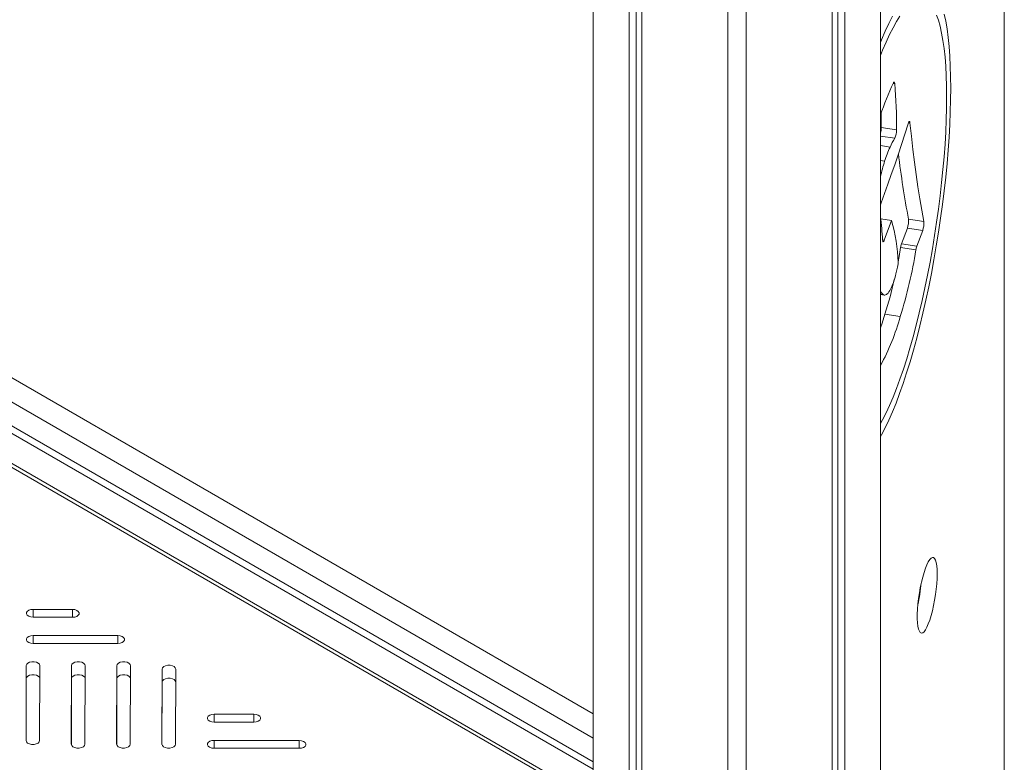
# Model space of a CAD drawing. Units: millimetres. Extents: x -10203 to 16737, y -8135 to 2312.
# Drawn here: x 6895 to 7330, y -5295 to -4967 of the extents above; entities that cross this region are included whole.
import ezdxf

# ---------------------------------------------------------------- set-up
doc = ezdxf.new("R2010")
doc.units = ezdxf.units.MM

msp = doc.modelspace()

# ---------------------------------------------------------------- linework, layer by layer
at = {"color": 7, "linetype": 'Continuous', "lineweight": 15}
for p, q in [((7329.95, -5429.95), (7329.95, -4294.18)), ((7148.43, -4638.12), (7148.43, -5657.65)), ((7275.31, -6845.09), (7275.31, -4640.43)), ((7164.29, -6867.02), (7164.29, -4662.36)), ((7167.48, -6865.18), (7167.48, -4664.3)), ((7256.39, -6865.18), (7256.39, -4664.3)), ((7259.57, -6867.02), (7259.57, -4662.36)), ((7169.95, -6870.28), (7169.95, -4665.62)), ((7253.92, -6870.28), (7253.92, -4665.62)), ((7207.93, -6879.36), (7207.93, -4674.7)), ((7215.93, -6879.36), (7215.93, -4674.7)), ((7148.43, -5311.42), (6426.72, -4894.79)), ((7275.65, -5015.05), (7282.41, -5016.1)), ((7275.31, -5022.97), (7279.51, -5023.62)), ((7275.31, -5029.62), (7277.11, -5029.9)), ((7275.4, -5055.24), (7280.11, -5055.97)), ((7287.64, -5055.49), (7294.4, -5056.54)), ((7276.98, -5064.65), (7280.11, -5055.97)), ((7284.55, -5066.38), (7287.15, -5059.38)), ((7287.15, -5059.38), (7293.91, -5060.43)), ((7291.31, -5067.43), (7293.91, -5060.43)), ((7284.15, -5067.98), (7290.91, -5069.03)), ((7284.55, -5066.38), (7291.31, -5067.43)), ((7282.7, -5077.25), (7282.12, -5079.53)), ((7275.31, -5088.69), (7276.99, -5088.95)), ((7277.25, -5097.32), (7284.02, -5098.36)), ((6918.51, -5227.63), (6901.21, -5227.62)), ((6901.2, -5231.08), (6918.5, -5231.1)), ((6938.54, -5239.2), (6901.18, -5239.16)), ((6901.17, -5242.63), (6938.53, -5242.66)), ((6898.15, -5252.44), (6898.06, -5285.47)), ((6898.15, -5258.15), (6898.15, -5252.44)), ((6904.06, -5285.47), (6904.15, -5252.44)), ((6918.15, -5252.46), (6918.05, -5287.09)), ((6918.15, -5258.17), (6918.15, -5252.46)), ((6924.05, -5287.1), (6924.15, -5252.46)), ((6938.15, -5252.47), (6938.05, -5287.11)), ((6938.15, -5258.19), (6938.15, -5252.47)), ((6944.05, -5287.12), (6944.15, -5252.48)), ((6958.14, -5253.98), (6958.05, -5287.13)), ((6958.14, -5259.69), (6958.14, -5253.98)), ((6964.05, -5287.13), (6964.14, -5253.98)), ((6898.15, -5258.15), (6898.07, -5285.65)), ((6918.15, -5258.17), (6918.07, -5287.27)), ((6938.15, -5258.19), (6938.07, -5287.29)), ((6958.14, -5259.69), (6958.07, -5287.3)), ((6998.63, -5273.89), (6981.09, -5273.87)), ((6981.08, -5277.34), (6998.63, -5277.35)), ((7018.67, -5285.45), (6981.06, -5285.42)), ((6981.05, -5288.88), (7018.66, -5288.92))]:
    msp.add_line(p, q, dxfattribs=at)
at = {"color": 8, "linetype": 'Continuous', "lineweight": 15}
for p, q in [((7148.43, -5273.66), (6449.84, -4870.37)), ((6432.15, -4881.39), (7148.43, -5294.89)), ((6443.65, -4877.55), (7148.43, -5284.41)), ((7148.43, -5298.15), (6430.47, -4883.68)), ((7148.43, -5313.11), (6425.78, -4895.94)), ((7280.91, -4995.52), (7281.59, -4995.63)), ((7287.63, -5012.91), (7288.29, -5013.01)), ((7275.31, -5018.79), (7281.63, -5019.77)), ((7276.21, -5064.53), (7276.98, -5064.65)), ((7275.31, -5088.59), (7276.57, -5088.79)), ((6901.21, -5231.08), (6901.21, -5227.62)), ((6918.51, -5231.1), (6918.51, -5227.63)), ((6901.18, -5242.63), (6901.18, -5239.16)), ((6938.54, -5242.66), (6938.54, -5239.2)), ((6981.09, -5277.34), (6981.09, -5273.87)), ((6998.63, -5277.35), (6998.63, -5273.89)), ((6981.06, -5288.88), (6981.06, -5285.42)), ((7018.67, -5288.92), (7018.67, -5285.45))]:
    msp.add_line(p, q, dxfattribs=at)
at = {"color": 7, "linetype": 'Continuous', "lineweight": 15, "flags": 128}
for points in [[(7280.55, -4965.81), (7278.95, -4969.04), (7277.35, -4972.56), (7275.75, -4976.36), (7275.31, -4977.47)], [(7283.89, -4965.85), (7282.38, -4968.25), (7280.85, -4970.97), (7279.32, -4973.99), (7277.78, -4977.3), (7276.24, -4980.89), (7275.31, -4983.23)], [(7304.49, -5001.56), (7304.45, -4996.81), (7304.31, -4992.27), (7304.08, -4987.96), (7303.77, -4983.9), (7303.36, -4980.09), (7302.87, -4976.56), (7302.29, -4973.31), (7301.63, -4970.35), (7300.89, -4967.7), (7300.07, -4965.37)], [(7306.31, -4997.66), (7306.26, -4992.71), (7306.12, -4987.98), (7305.89, -4983.48), (7305.57, -4979.23), (7305.16, -4975.23), (7304.66, -4971.51), (7304.08, -4968.08), (7303.41, -4964.94)], [(7275.31, -5151.42), (7275.75, -5150.61), (7277.35, -5147.54), (7278.95, -5144.16), (7280.55, -5140.5), (7282.14, -5136.56), (7283.72, -5132.36), (7285.28, -5127.91), (7286.82, -5123.23), (7288.33, -5118.33), (7289.81, -5113.23), (7291.26, -5107.94), (7292.66, -5102.48), (7294.01, -5096.87), (7295.31, -5091.14), (7296.56, -5085.29), (7297.75, -5079.35), (7298.87, -5073.33), (7299.93, -5067.26), (7300.91, -5061.16), (7301.82, -5055.05), (7302.65, -5048.95), (7303.41, -5042.87), (7304.08, -5036.85), (7304.66, -5030.89), (7305.16, -5025.02), (7305.57, -5019.26), (7305.89, -5013.62), (7306.12, -5008.13), (7306.26, -5002.8), (7306.31, -4997.66)], [(7281.59, -4995.63), (7281.56, -4995.38), (7281.51, -4995.2), (7281.44, -4995.07), (7281.37, -4995), (7281.28, -4995), (7281.19, -4995.06), (7281.09, -4995.18), (7280.98, -4995.36)], [(7275.31, -5145.66), (7276.24, -5143.96), (7277.78, -5140.94), (7279.32, -5137.63), (7280.85, -5134.03), (7282.38, -5130.17), (7283.89, -5126.05), (7285.39, -5121.69), (7286.86, -5117.1), (7288.3, -5112.31), (7289.71, -5107.32), (7291.07, -5102.16), (7292.4, -5096.84), (7293.67, -5091.38), (7294.9, -5085.8), (7296.06, -5080.13), (7297.16, -5074.37), (7298.2, -5068.55), (7299.17, -5062.7), (7300.07, -5056.83), (7300.89, -5050.96), (7301.63, -5045.11), (7302.29, -5039.3), (7302.87, -5033.56), (7303.36, -5027.91), (7303.77, -5022.35), (7304.08, -5016.92), (7304.31, -5011.64), (7304.45, -5006.51), (7304.49, -5001.56)], [(7275.55, -5048.29), (7277.06, -5044.18), (7278.56, -5040), (7280.06, -5035.74), (7281.56, -5031.41), (7283.04, -5027.01), (7284.52, -5022.53), (7285.99, -5017.99), (7287.46, -5013.38)], [(7288.29, -5013.01), (7288.25, -5012.72), (7288.17, -5012.52), (7288.08, -5012.42), (7287.97, -5012.42), (7287.85, -5012.52), (7287.72, -5012.72), (7287.59, -5013.01), (7287.46, -5013.38)], [(7288.29, -5013.01), (7288.92, -5018.89), (7289.58, -5024.65), (7290.29, -5030.28), (7291.03, -5035.79), (7291.82, -5041.17), (7292.64, -5046.42), (7293.5, -5051.54), (7294.4, -5056.54)], [(7275.55, -5048.29), (7275.41, -5048.69), (7275.31, -5049.09)], [(7276.21, -5064.66), (7276.25, -5064.97), (7276.31, -5065.21), (7276.39, -5065.35), (7276.49, -5065.4), (7276.6, -5065.35), (7276.73, -5065.2), (7276.86, -5064.97), (7276.98, -5064.65)], [(7283.02, -5074.3), (7283.46, -5071.97), (7284.15, -5067.98)], [(7275.31, -5087.35), (7275.75, -5087.99), (7276.57, -5088.79)], [(7276.57, -5088.79), (7276.88, -5088.92), (7277.2, -5088.96), (7277.54, -5088.88), (7277.9, -5088.71), (7278.26, -5088.42), (7278.63, -5088.04), (7279.02, -5087.56), (7279.41, -5086.98)], [(7275.31, -5103.44), (7275.99, -5101.39), (7277.25, -5097.32)], [(7300.28, -5211.93), (7300.24, -5210.02), (7300.1, -5208.35), (7299.87, -5206.96), (7299.56, -5205.87), (7299.17, -5205.12), (7298.71, -5204.71), (7298.19, -5204.66), (7297.62, -5204.96), (7297.02, -5205.61), (7296.39, -5206.6), (7295.75, -5207.9), (7295.11, -5209.49), (7294.5, -5211.33), (7293.91, -5213.39), (7293.36, -5215.61), (7292.87, -5217.96), (7292.45, -5220.38), (7292.09, -5222.82), (7291.82, -5225.23), (7291.64, -5227.55), (7291.54, -5229.75), (7291.54, -5231.76), (7291.64, -5233.56), (7291.82, -5235.09), (7292.09, -5236.33), (7292.45, -5237.25), (7292.87, -5237.84), (7293.36, -5238.07), (7293.91, -5237.94), (7294.5, -5237.46), (7295.11, -5236.64), (7295.75, -5235.49), (7296.39, -5234.04), (7297.02, -5232.33), (7297.62, -5230.37), (7298.19, -5228.23), (7298.71, -5225.93), (7299.17, -5223.54), (7299.56, -5221.11), (7299.87, -5218.68), (7300.1, -5216.3), (7300.24, -5214.04), (7300.28, -5211.93)], [(6901.21, -5227.62), (6900.19, -5227.72), (6899.28, -5228.02), (6898.61, -5228.48), (6898.26, -5229.04), (6898.25, -5229.65), (6898.61, -5230.21), (6899.28, -5230.67), (6900.18, -5230.97), (6901.2, -5231.08)], [(6918.5, -5231.1), (6919.53, -5230.99), (6920.43, -5230.69), (6921.1, -5230.23), (6921.46, -5229.67), (6921.46, -5229.07), (6921.1, -5228.5), (6920.44, -5228.04), (6919.53, -5227.74), (6918.51, -5227.63)], [(6901.18, -5239.16), (6900.16, -5239.27), (6899.25, -5239.57), (6898.58, -5240.03), (6898.22, -5240.59), (6898.22, -5241.19), (6898.58, -5241.76), (6899.25, -5242.22), (6900.15, -5242.52), (6901.17, -5242.63)], [(6938.53, -5242.66), (6939.56, -5242.56), (6940.46, -5242.26), (6941.13, -5241.8), (6941.49, -5241.23), (6941.49, -5240.63), (6941.14, -5240.06), (6940.47, -5239.6), (6939.57, -5239.3), (6938.54, -5239.2)], [(6904.15, -5252.44), (6903.97, -5251.85), (6903.45, -5251.33), (6902.65, -5250.94), (6901.67, -5250.73), (6900.63, -5250.73), (6899.65, -5250.94), (6898.85, -5251.32), (6898.33, -5251.84), (6898.15, -5252.44)], [(6924.15, -5252.46), (6923.97, -5251.87), (6923.45, -5251.35), (6922.65, -5250.96), (6921.67, -5250.75), (6920.63, -5250.75), (6919.65, -5250.96), (6918.85, -5251.34), (6918.33, -5251.86), (6918.15, -5252.46)], [(6944.15, -5252.48), (6943.97, -5251.89), (6943.45, -5251.36), (6942.65, -5250.98), (6941.67, -5250.77), (6940.63, -5250.77), (6939.65, -5250.97), (6938.85, -5251.36), (6938.33, -5251.88), (6938.15, -5252.47)], [(6964.14, -5253.98), (6963.96, -5253.39), (6963.44, -5252.87), (6962.65, -5252.48), (6961.67, -5252.27), (6960.63, -5252.27), (6959.65, -5252.48), (6958.85, -5252.86), (6958.32, -5253.38), (6958.14, -5253.98)], [(6904.13, -5257.98), (6903.97, -5257.57), (6903.45, -5257.04), (6902.65, -5256.66), (6901.67, -5256.45), (6900.63, -5256.45), (6899.65, -5256.65), (6898.85, -5257.04), (6898.33, -5257.56), (6898.15, -5258.15)], [(6924.13, -5258), (6923.97, -5257.58), (6923.45, -5257.06), (6922.65, -5256.68), (6921.67, -5256.47), (6920.63, -5256.47), (6919.65, -5256.67), (6918.85, -5257.06), (6918.33, -5257.58), (6918.15, -5258.17)], [(6944.13, -5258.02), (6943.97, -5257.6), (6943.45, -5257.08), (6942.65, -5256.69), (6941.67, -5256.49), (6940.63, -5256.49), (6939.65, -5256.69), (6938.85, -5257.08), (6938.33, -5257.6), (6938.15, -5258.19)], [(6964.13, -5259.52), (6963.96, -5259.1), (6963.44, -5258.58), (6962.65, -5258.2), (6961.67, -5257.99), (6960.63, -5257.99), (6959.65, -5258.19), (6958.85, -5258.58), (6958.32, -5259.1), (6958.14, -5259.69)], [(6981.09, -5273.87), (6980.06, -5273.98), (6979.16, -5274.28), (6978.49, -5274.74), (6978.13, -5275.3), (6978.13, -5275.9), (6978.48, -5276.47), (6979.15, -5276.93), (6980.05, -5277.23), (6981.08, -5277.34)], [(6998.63, -5277.35), (6999.65, -5277.25), (7000.55, -5276.95), (7001.23, -5276.49), (7001.58, -5275.92), (7001.59, -5275.32), (7001.23, -5274.76), (7000.56, -5274.29), (6999.66, -5273.99), (6998.63, -5273.89)], [(6898.06, -5285.47), (6898.24, -5286.06), (6898.76, -5286.58), (6899.55, -5286.97), (6900.53, -5287.18), (6901.57, -5287.18), (6902.55, -5286.97), (6903.35, -5286.59), (6903.87, -5286.07), (6904.06, -5285.47)], [(6981.06, -5285.42), (6980.03, -5285.52), (6979.13, -5285.82), (6978.46, -5286.28), (6978.1, -5286.85), (6978.1, -5287.45), (6978.45, -5288.01), (6979.12, -5288.47), (6980.02, -5288.78), (6981.05, -5288.88)], [(7018.66, -5288.92), (7019.68, -5288.81), (7020.59, -5288.51), (7021.26, -5288.05), (7021.62, -5287.49), (7021.62, -5286.89), (7021.26, -5286.32), (7020.59, -5285.86), (7019.69, -5285.56), (7018.67, -5285.45)], [(6918.05, -5287.09), (6918.23, -5287.68), (6918.75, -5288.21), (6919.55, -5288.59), (6920.53, -5288.8), (6921.57, -5288.8), (6922.55, -5288.6), (6923.35, -5288.21), (6923.87, -5287.69), (6924.05, -5287.1)], [(6938.05, -5287.11), (6938.23, -5287.7), (6938.75, -5288.22), (6939.55, -5288.61), (6940.53, -5288.82), (6941.57, -5288.82), (6942.55, -5288.61), (6943.35, -5288.23), (6943.87, -5287.71), (6944.05, -5287.12)], [(6958.05, -5287.13), (6958.23, -5287.72), (6958.75, -5288.24), (6959.55, -5288.63), (6960.53, -5288.84), (6961.57, -5288.84), (6962.55, -5288.63), (6963.35, -5288.25), (6963.87, -5287.73), (6964.05, -5287.13)]]:
    msp.add_lwpolyline(points, dxfattribs=at)
at = {"color": 7, "linetype": 'Continuous', "lineweight": 15}
for centre, radius, start, end in [((7387.61, -5046.4), 118.21, 154.4205, 161.8069), ((7064.62, -5014.54), 217.8, 359.5918, 4.9825), ((7008.22, -5014.24), 267.42, 359.8268, 1.195), ((7264.87, -5014.88), 10.78, 345.5767, 359.1059), ((7273.77, -5016.2), 8.64, 335.5682, 0.6609), ((7313.77, -5039.99), 37.97, 147.8192, 154.4669), ((7327.86, -5045.67), 53.14, 155.4902, 162.7397), ((7774.72, -4965.67), 495.29, 187.0639, 190.4491), ((7368.79, -5058.02), 95.89, 162.9495, 167.1323), ((7055.43, -5078.92), 221.24, 3.6966, 6.3763), ((7278.52, -5056.31), 9.16, 340.4237, 5.137), ((7219.27, -5075.07), 63.76, 0.5241, 17.4331), ((7285.28, -5057.36), 9.16, 340.4237, 5.137), ((7293.01, -5069.34), 8.97, 160.7067, 171.252), ((7299.77, -5070.39), 8.97, 160.7067, 171.252), ((7088.69, -5037), 204.74, 342.5581, 350.9995), ((7272.68, -5074.66), 10.36, 345.5162, 0.9637), ((7250.25, -5072.12), 32.72, 333.0013, 346.9206), ((7107.51, -5043.01), 178.22, 342.2566, 347.3328), ((7185.37, -5071.27), 102.3, 331.5404, 344.6421), ((7215.85, -5208.97), 77.74, 347.6082, 354.8057)]:
    msp.add_arc(centre, radius, start, end, dxfattribs=at)

doc.saveas('drawing.dxf')
